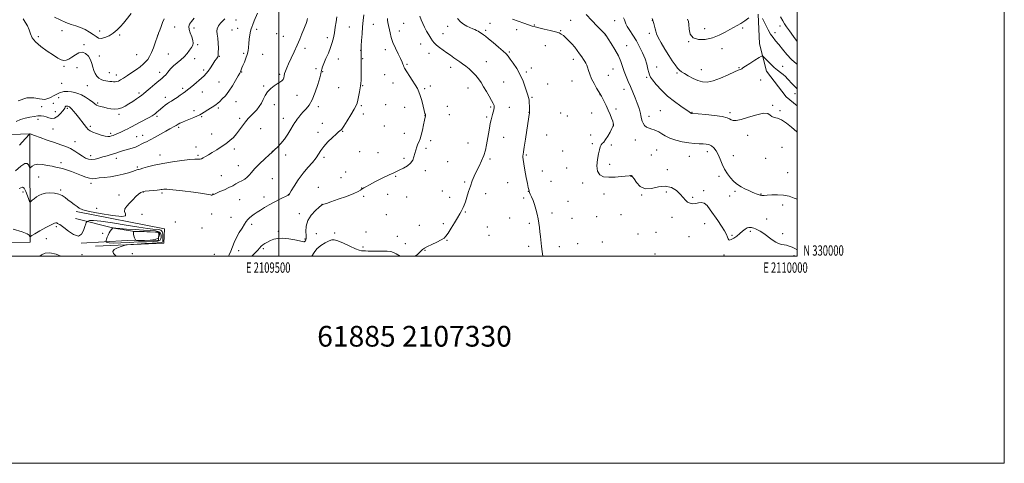
# Model space of a CAD drawing. Extents: x 2107300 to 2110200, y 329800 to 332700.
# Drawn here: x 2109250 to 2110200, y 329800 to 330228 of the extents above; entities that cross this region are included whole.
import ezdxf
from ezdxf.enums import TextEntityAlignment as Align

# ---------------------------------------------------------------- set-up
doc = ezdxf.new("R2010")
doc.units = 0
doc.header["$MEASUREMENT"] = 0
for name, color, linetype, lineweight in [('DTM HARD BREAKLINE', 7, 'Continuous', 0), ('DTM SPOT ELEVATION', 2, 'Continuous', 13), ('GRID LINE', 7, 'Continuous', 0), ('GRID TEXT', 7, 'Continuous', 0), ('INDEX CONTOUR', 41, 'Continuous', 13), ('INTERMEDIATE CONTOUR', 44, 'Continuous', 0), ('INTERMEDIATE CONTOUR DEPRESSION', 44, 'Continuous', 0), ('TEXT 20', 7, 'Continuous', 0)]:
    doc.layers.add(name, color=color, linetype=linetype, lineweight=lineweight)
doc.styles.add('Style-WORKING', font='WORKING.shx')

msp = doc.modelspace()

# ---------------------------------------------------------------- linework, layer by layer
at = {"layer": 'DTM HARD BREAKLINE'}
for points in [[(2110000, 330145.057, 1153.736), (2109989.58, 330153.8, 1153.86), (2109970.62, 330178.79, 1152.65), (2109963.76, 330204.93, 1151.52), (2109962.49, 330233.61, 1150.21)], [(2109090.01, 330106.09, 1166.54), (2109089.34, 330044.96, 1163.16), (2109120.05, 330037.22, 1163.59), (2109135.82, 330015.66, 1163.52), (2109196.11, 330013.02, 1165.06), (2109259.81, 330013.49, 1165.68), (2109259.55, 330118.04, 1171.99), (2109213.86, 330116.71, 1176.6), (2109183.58, 330117.91, 1176.69), (2109185.55, 330211.58, 1175.6), (2109163.91, 330209.86, 1170.72), (2109139.48, 330207.51, 1169.96), (2109132.55, 330193.56, 1169.53), (2109087.89, 330192.94, 1169.02), (2109087.35, 330124.02, 1167.67), (2109090.01, 330106.09, 1166.54)], [(2109322.97, 330009.58, 1165.23), (2109388.79, 330012.44, 1166.97), (2109389.46, 330026.45, 1167.24), (2109304.26, 330043.06, 1167.71)], [(2109303.69, 330036.32, 1166.89), (2109340.6, 330027.03, 1163.92), (2109360.5, 330023.83, 1161.93), (2109384.04, 330023.2, 1161.11), (2109383.66, 330015.45, 1161.11), (2109353.57, 330015.13, 1162.32), (2109309.32, 330012.49, 1165.95)]]:
    msp.add_polyline3d(points, dxfattribs=at)
at = {"layer": 'DTM SPOT ELEVATION'}
for p in [(2109458.5, 330228.06, 1173.22), (2109781.63, 330227.78, 1157.22), (2109824.15, 330227.44, 1154.72), (2109860.5, 330227.82, 1152.02), (2109290.78, 330217.7, 1179.22), (2109327.14, 330217.49, 1180.72), (2109399.47, 330221.29, 1177.02), (2109417.94, 330220.31, 1175.52), (2109454.65, 330218.48, 1172.82), (2109460.34, 330220.03, 1172.82), (2109478.64, 330219.12, 1171.62), (2109567.93, 330221.46, 1166.92), (2109591.14, 330223.74, 1165.22), (2109616.25, 330217.49, 1163.22), (2109620.48, 330224.91, 1163.22), (2109662.76, 330222.12, 1160.62), (2109699.42, 330218, 1159.72), (2109703.85, 330225.02, 1158.92), (2109729.39, 330218.66, 1158.42), (2109746.47, 330223.28, 1157.92), (2109771.79, 330217.86, 1157.92), (2109910.91, 330219.58, 1149.22), (2109947.43, 330220.36, 1150.32), (2109983.44, 330222.28, 1148.52), (2109267.69, 330212.08, 1178.42), (2109346.25, 330213.5, 1179.72), (2109382.86, 330213.36, 1178.02), (2109497.7, 330214.91, 1170.62), (2109504.33, 330212.19, 1170.92), (2109546.65, 330211.07, 1168.52), (2109658.4, 330214.82, 1161.32), (2109815.12, 330213.59, 1156.02), (2109857.35, 330215.28, 1152.42), (2109978.86, 330215.98, 1149.42), (2109312.06, 330204.31, 1178.32), (2109421.65, 330204.16, 1175.82), (2109525.12, 330200.77, 1169.52), (2109579.02, 330198.72, 1166.02), (2109602.58, 330199.57, 1164.62), (2109636.91, 330204.89, 1162.62), (2109756.99, 330203.39, 1158.62), (2109835.72, 330203.29, 1155.22), (2109895.44, 330207.06, 1150.02), (2109927.53, 330200.43, 1150.72), (2109326.63, 330193.46, 1178.82), (2109362.77, 330194.52, 1179.02), (2109393.22, 330195.15, 1176.82), (2109418.59, 330190.62, 1175.52), (2109442.4, 330192.93, 1173.92), (2109465.9, 330195.75, 1172.22), (2109484.23, 330194.81, 1171.32), (2109557.4, 330190.33, 1167.22), (2109580.88, 330190.62, 1165.92), (2109644.87, 330195.92, 1162.52), (2109722.28, 330197.06, 1159.82), (2109784.1, 330190.1, 1158.52), (2109292.63, 330183.5, 1177.82), (2109305.06, 330181.96, 1176.42), (2109427.26, 330179.82, 1174.32), (2109535.67, 330181.13, 1168.32), (2109623.61, 330185.12, 1163.82), (2109665.79, 330182.37, 1162.52), (2109700.26, 330187.82, 1161.22), (2109743.73, 330181.79, 1159.42), (2109822.51, 330180.91, 1156.82), (2109864.68, 330182.64, 1153.32), (2109907.59, 330179.99, 1151.22), (2109944.01, 330181.98, 1151.92), (2109986.15, 330183.46, 1151.32), (2109336.36, 330177.23, 1178.72), (2109342.96, 330175, 1178.52), (2109384.87, 330177.63, 1176.52), (2109463.99, 330177.94, 1171.92), (2109500.71, 330175.62, 1170.22), (2109542.22, 330178.21, 1167.92), (2109602.2, 330175.23, 1164.92), (2109738.65, 330177.87, 1159.72), (2109817.89, 330174.5, 1157.22), (2109854.83, 330172.68, 1154.22), (2109884.12, 330176.94, 1152.22), (2109964.79, 330170.28, 1152.62), (2109290.3, 330166.87, 1177.02), (2109315.01, 330164.64, 1177.22), (2109407.02, 330162.09, 1174.32), (2109442.08, 330168.21, 1173.02), (2109485.16, 330164.27, 1170.22), (2109557.74, 330162.59, 1166.82), (2109580.86, 330164.82, 1165.92), (2109610.02, 330167.12, 1164.82), (2109640.78, 330161.88, 1163.72), (2109646.17, 330164.31, 1163.42), (2109682.37, 330162.29, 1162.72), (2109716.79, 330168.06, 1161.02), (2109759.3, 330166.4, 1159.02), (2109782.76, 330169.18, 1158.82), (2109833, 330161.01, 1156.72), (2109287.45, 330153.17, 1174.92), (2109365.12, 330157.73, 1176.32), (2109390.41, 330153.5, 1174.52), (2109425.99, 330158.4, 1173.22), (2109517.39, 330155.46, 1169.42), (2109744.18, 330153.52, 1159.82), (2109809.93, 330156.01, 1158.02), (2109998.15, 330157, 1152.62), (2109270.91, 330144.25, 1175.82), (2109282.44, 330147.59, 1175.62), (2109295.84, 330142.81, 1173.72), (2109325.06, 330147.81, 1176.22), (2109441.69, 330143.05, 1171.72), (2109458.53, 330149.17, 1171.22), (2109495.44, 330146.18, 1169.42), (2109538.05, 330144.31, 1167.42), (2109579.5, 330145.33, 1165.82), (2109602.94, 330146.25, 1165.22), (2109621.2, 330143.64, 1164.92), (2109662.49, 330144.72, 1163.42), (2109704.24, 330144.02, 1162.22), (2109722.33, 330143.7, 1161.32), (2109825.17, 330142.13, 1157.82), (2109976.37, 330145.83, 1153.92), (2109267.61, 330132.08, 1173.22), (2109284.3, 330139.52, 1174.92), (2109345.58, 330137.06, 1175.72), (2109382.45, 330135.06, 1173.72), (2109417.95, 330140.68, 1172.52), (2109425.54, 330134.6, 1171.82), (2109462.26, 330132.99, 1170.42), (2109504.35, 330133.22, 1168.72), (2109581.38, 330137.17, 1165.72), (2109640.88, 330135.72, 1164.02), (2109664.34, 330136.63, 1163.42), (2109700.58, 330134.31, 1162.22), (2109741.46, 330138.86, 1160.02), (2109771.74, 330138.39, 1158.92), (2109778.41, 330135.36, 1158.52), (2109801.77, 330138.35, 1158.42), (2109857.28, 330134.97, 1155.42), (2109868.12, 330140.64, 1155.02), (2109898.64, 330139.08, 1153.92), (2109935.25, 330138.58, 1153.72), (2109983.61, 330140.42, 1153.82), (2109282.1, 330122.82, 1173.22), (2109318.07, 330125.43, 1174.32), (2109403.38, 330124.41, 1171.72), (2109482.53, 330123.24, 1168.82), (2109541.75, 330128.2, 1166.62), (2109601.59, 330125.71, 1165.22), (2109822.66, 330126.91, 1158.02), (2109337.68, 330118.63, 1174.32), (2109362.68, 330115.27, 1172.92), (2109368.62, 330116.56, 1172.62), (2109435.22, 330118.15, 1170.72), (2109537.77, 330119.63, 1166.42), (2109561.55, 330120.5, 1165.92), (2109621.15, 330118.54, 1164.82), (2109716.91, 330114.73, 1161.22), (2109758.36, 330117.06, 1158.92), (2109800.7, 330116.89, 1158.62), (2109952.46, 330116.85, 1154.42), (2109303.23, 330110.52, 1172.62), (2109420.07, 330105.5, 1170.42), (2109457, 330103.55, 1169.62), (2109642.04, 330104.17, 1163.52), (2109646.44, 330111.42, 1163.52), (2109682.49, 330109.25, 1162.92), (2109802.56, 330108.75, 1158.22), (2109820.88, 330107.44, 1157.72), (2109843.97, 330112.29, 1156.82), (2109985.55, 330105.25, 1154.82), (2109318.41, 330097.08, 1172.52), (2109343.22, 330094.53, 1171.42), (2109385.14, 330097.66, 1170.62), (2109421.95, 330097.36, 1170.22), (2109493.72, 330101.39, 1168.02), (2109506.61, 330097.73, 1167.52), (2109543.38, 330095.31, 1165.72), (2109577.94, 330101.04, 1165.22), (2109595.64, 330100.13, 1165.02), (2109620.63, 330094.41, 1164.42), (2109738.73, 330097.74, 1159.82), (2109773.95, 330101.55, 1158.42), (2109859.43, 330097.84, 1156.92), (2109864.62, 330102.45, 1156.92), (2109896.12, 330096.47, 1156.82), (2109913.29, 330100.98, 1156.52), (2109938.51, 330097.22, 1155.32), (2109969.71, 330094.56, 1154.82), (2109289.57, 330090.44, 1170.42), (2109363.48, 330086.16, 1170.22), (2109460.73, 330087.39, 1168.92), (2109662.88, 330091.29, 1162.92), (2109703.85, 330093.75, 1161.72), (2109777.62, 330085.28, 1158.52), (2109819.17, 330088.7, 1157.62), (2109268.16, 330076.62, 1169.02), (2109444.46, 330077.82, 1168.92), (2109559.94, 330075.75, 1164.62), (2109564.4, 330081.33, 1164.72), (2109612.68, 330077.2, 1163.82), (2109641.2, 330082.58, 1163.42), (2109754.25, 330082.3, 1159.52), (2109839.78, 330077.28, 1158.02), (2109874.85, 330083.51, 1157.52), (2109924.61, 330077.03, 1156.32), (2109991.08, 330080.78, 1155.22), (2109318.7, 330070.44, 1169.62), (2109493.63, 330074.82, 1166.62), (2109537.95, 330066.36, 1164.62), (2109579.91, 330065.73, 1164.02), (2109679.17, 330071.8, 1162.22), (2109720.78, 330071.12, 1160.82), (2109762.67, 330072.24, 1159.32), (2109793.02, 330070.63, 1158.32), (2109253.05, 330061.92, 1167.42), (2109289.38, 330063.78, 1168.22), (2109345.56, 330059.01, 1168.52), (2109369.09, 330061.85, 1167.92), (2109387.32, 330061.04, 1167.72), (2109436.46, 330059.92, 1168.02), (2109485.55, 330057.27, 1166.52), (2109509.22, 330059.3, 1166.02), (2109581.75, 330057.68, 1163.82), (2109604.89, 330059.7, 1163.62), (2109623.38, 330057.19, 1163.72), (2109657.59, 330062.8, 1162.62), (2109664.7, 330056.81, 1162.32), (2109699.45, 330060.4, 1161.42), (2109736.08, 330056.07, 1160.32), (2109740.82, 330062.53, 1160.02), (2109813.61, 330059.99, 1158.42), (2109850.1, 330059.02, 1158.02), (2109873.78, 330061.88, 1158.42), (2109899.13, 330056.74, 1157.72), (2109909.79, 330063.13, 1157.72), (2109935.08, 330058.15, 1156.62), (2109940.11, 330062.51, 1156.22), (2109965.21, 330060.1, 1155.92), (2109462.01, 330054.46, 1167.02), (2109541.7, 330050.09, 1164.02), (2109779.05, 330052.94, 1158.92), (2109986.07, 330049.33, 1156.42), (2109324.26, 330046.29, 1168.82), (2109367.78, 330040.29, 1167.32), (2109435, 330040.72, 1166.72), (2109453.7, 330037.51, 1166.92), (2109519.68, 330041.04, 1164.62), (2109603.72, 330040.03, 1163.22), (2109679.73, 330042.53, 1161.92), (2109722.79, 330036.95, 1160.92), (2109763.43, 330041.72, 1159.52), (2109806.56, 330038.09, 1159.02), (2109830.19, 330040.03, 1158.82), (2109879.3, 330037.49, 1158.72), (2109285.16, 330028.49, 1165.72), (2109400.02, 330033.04, 1167.62), (2109473.81, 330030.68, 1165.62), (2109635.37, 330029.83, 1162.72), (2109658.63, 330031.39, 1162.22), (2109701.01, 330028.21, 1161.42), (2109741.58, 330031.77, 1160.32), (2109782.76, 330036.56, 1159.32), (2109910.7, 330031.56, 1158.72), (2109970.66, 330035.79, 1157.42), (2109329.89, 330022.01, 1164.42), (2109425.73, 330027.33, 1167.92), (2109499.5, 330023.99, 1164.32), (2109536.19, 330021.77, 1162.62), (2109553.94, 330022.37, 1162.22), (2109583.93, 330023.29, 1162.52), (2109614.12, 330019.29, 1162.72), (2109702.86, 330020.12, 1161.42), (2109846.57, 330021.35, 1159.02), (2109864.01, 330023.18, 1158.92), (2109895.64, 330018.77, 1158.62), (2109937.37, 330020.19, 1157.82), (2109955.05, 330023.95, 1158.22), (2109986.09, 330021.62, 1157.62), (2109275.57, 330016.86, 1164.82), (2109525.3, 330016.66, 1164.22), (2109581.02, 330008.74, 1162.22), (2109621.85, 330012.26, 1162.52), (2109662.32, 330015.19, 1161.92), (2109740.92, 330009.37, 1160.42), (2109770.75, 330009.36, 1159.42), (2109788.29, 330012.23, 1159.22), (2109812.09, 330013.72, 1158.92), (2109310.09, 330001.38, 1164.92), (2109358.55, 330002.49, 1167.02), (2109437.52, 330001.78, 1167.22), (2109461.08, 330005.29, 1165.42), (2109484.95, 330007.39, 1163.72), (2109640.9, 330005.64, 1161.92), (2109862.96, 330002.16, 1159.22), (2109929.6, 330001.18, 1158.42), (2109997.07, 330000.58, 1158.32)]:
    msp.add_point(p, dxfattribs=at)
at = {"layer": 'GRID LINE', "flags": 128}
for points in [[(2107300, 329800), (2110200, 329800), (2110200, 332700), (2107300, 332700), (2107300, 329800)], [(2107500, 330000), (2110000, 330000), (2110000, 332500), (2107500, 332500), (2107500, 330000)], [(2109500, 332500), (2109500, 330000)]]:
    msp.add_lwpolyline(points, dxfattribs=at)
at = {"layer": 'INDEX CONTOUR', "flags": 128}
for points, elevation in [([(2109245.69, 330082.414), (2109251.097, 330086.927), (2109254.758, 330089.466), (2109257.091, 330089.585), (2109258.445, 330088.181), (2109259.147, 330086.49), (2109259.523, 330085.522), (2109259.895, 330085.379), (2109261.883, 330087.008), (2109264.058, 330088.125), (2109267.342, 330088.752), (2109271.791, 330088.52), (2109276.714, 330087.719), (2109281.24, 330086.802), (2109284.766, 330086.102), (2109287.776, 330085.463), (2109291.023, 330084.606), (2109295.076, 330083.323), (2109299.733, 330081.686), (2109304.608, 330079.84), (2109309.334, 330077.954), (2109313.629, 330076.306), (2109317.231, 330075.198), (2109320.071, 330074.838), (2109322.84, 330075.042), (2109326.422, 330075.528), (2109331.438, 330076.088), (2109337.448, 330076.793), (2109343.75, 330077.787), (2109349.696, 330079.14), (2109354.851, 330080.621), (2109358.838, 330081.926), (2109361.416, 330082.823), (2109362.915, 330083.359), (2109363.801, 330083.656), (2109364.587, 330083.856), (2109365.961, 330084.189), (2109368.656, 330084.911), (2109373.248, 330086.185), (2109379.7, 330087.83), (2109387.817, 330089.573), (2109397.182, 330091.169), (2109406.464, 330092.469), (2109414.103, 330093.35), (2109418.967, 330093.746), (2109421.618, 330093.817), (2109423.044, 330093.781), (2109424.123, 330093.842), (2109425.29, 330094.167), (2109426.873, 330094.91), (2109429.138, 330096.187), (2109432.107, 330097.97), (2109435.74, 330100.194), (2109439.943, 330102.785), (2109444.39, 330105.625), (2109448.701, 330108.59), (2109452.575, 330111.597), (2109456.033, 330114.749), (2109459.175, 330118.193), (2109462.1, 330121.998), (2109464.901, 330125.919), (2109467.67, 330129.631), (2109470.472, 330132.897), (2109473.265, 330135.826), (2109475.985, 330138.616), (2109478.566, 330141.448), (2109480.945, 330144.45), (2109483.062, 330147.733), (2109484.925, 330151.345), (2109486.826, 330155.073), (2109489.126, 330158.641), (2109492.051, 330161.809), (2109495.286, 330164.477), (2109498.388, 330166.578), (2109500.974, 330168.117), (2109502.928, 330169.37), (2109504.201, 330170.681), (2109504.818, 330172.323), (2109505.103, 330174.273), (2109505.452, 330176.439), (2109506.208, 330178.819), (2109507.495, 330181.795), (2109509.379, 330185.84), (2109511.863, 330191.232), (2109514.681, 330197.46), (2109517.504, 330203.817), (2109520.05, 330209.685), (2109522.23, 330214.825), (2109524.005, 330219.086), (2109525.352, 330222.379), (2109526.315, 330224.859), (2109526.962, 330226.742), (2109527.372, 330228.252), (2109527.688, 330229.653)], 1170), ([(2109283.531, 330230.946), (2109288.994, 330228.142), (2109294.519, 330225.661), (2109299.465, 330223.86), (2109303.978, 330222.418), (2109308.398, 330220.841), (2109312.935, 330218.774), (2109317.259, 330216.403), (2109320.906, 330214.053), (2109323.612, 330212.042), (2109325.915, 330210.683), (2109328.55, 330210.282), (2109332.045, 330211.052), (2109336.083, 330212.839), (2109340.14, 330215.389), (2109343.793, 330218.454), (2109347.016, 330221.78), (2109349.89, 330225.11), (2109352.501, 330228.256), (2109357.477, 330234.333)], 1180), ([(2109754.828, 330000), (2109754.028, 330004.574), (2109753.464, 330009.379), (2109752.444, 330018.868), (2109751.929, 330023.387), (2109751.391, 330027.678), (2109750.781, 330031.881), (2109750.042, 330036.189), (2109749.125, 330040.721), (2109748.011, 330045.328), (2109746.687, 330049.795), (2109745.187, 330053.897), (2109743.725, 330057.382), (2109742.56, 330059.988), (2109741.88, 330061.556), (2109741.578, 330062.345), (2109741.476, 330062.708), (2109741.355, 330063.255), (2109741.049, 330064.49), (2109740.64, 330066.348), (2109739.883, 330070.079), (2109738.723, 330076.071), (2109737.425, 330083.021), (2109736.339, 330089.201), (2109735.727, 330093.298), (2109735.509, 330095.661), (2109735.521, 330097.053), (2109735.65, 330098.324), (2109735.997, 330100.652), (2109736.718, 330105.301), (2109737.885, 330112.933), (2109741.147, 330134.43), (2109741.528, 330136.869), (2109741.711, 330137.909), (2109741.902, 330138.755), (2109741.924, 330139.033), (2109741.826, 330140.362), (2109741.749, 330142.083), (2109741.671, 330144.798), (2109741.552, 330147.974), (2109741.339, 330150.899), (2109740.969, 330153.137), (2109740.33, 330155.352), (2109739.298, 330158.484), (2109737.76, 330163.191), (2109735.642, 330169.022), (2109732.882, 330175.24), (2109729.531, 330181.17), (2109726.096, 330186.359), (2109723.203, 330190.412), (2109721.195, 330193.165), (2109719.302, 330195.391), (2109716.471, 330198.093), (2109712.044, 330201.939), (2109706.898, 330206.238), (2109702.302, 330209.962), (2109699.209, 330212.35), (2109697.317, 330213.704), (2109696.008, 330214.593), (2109693.491, 330216.389), (2109692.173, 330217.249), (2109690.775, 330218.011), (2109689.123, 330218.763), (2109687.008, 330219.625), (2109684.308, 330220.71), (2109681.249, 330222.113), (2109678.143, 330223.924), (2109675.218, 330226.283), (2109672.368, 330229.535)], 1160), ([(2109953.559, 330230.282), (2109949.627, 330227.416), (2109945.723, 330224.754), (2109942.307, 330222.718), (2109935.243, 330218.948), (2109930.552, 330216.329), (2109924.926, 330213.49), (2109918.474, 330210.999), (2109911.471, 330209.41), (2109904.869, 330209.208), (2109899.787, 330210.865), (2109896.999, 330214.553), (2109895.898, 330219.256), (2109895.528, 330223.664), (2109895.086, 330226.787), (2109894.372, 330228.933)], 1150), ([(2110000, 330185.469), (2109999.488, 330185.868), (2109994.783, 330190.038), (2109990.185, 330194.875), (2109985.941, 330199.855), (2109982.268, 330204.333), (2109979.295, 330207.891), (2109976.794, 330211.023), (2109974.447, 330214.448), (2109972.039, 330218.632), (2109969.75, 330223.02), (2109966.564, 330229.383)], 1150)]:
    msp.add_lwpolyline(points, dxfattribs=dict(at, elevation=elevation))
at = {"layer": 'INTERMEDIATE CONTOUR', "flags": 128}
for points, elevation in [([(2109246.602, 330129.954), (2109250.67, 330131.876), (2109255.152, 330133.32), (2109259.621, 330134.344), (2109263.81, 330135.014), (2109267.483, 330135.394), (2109270.499, 330135.523), (2109273.062, 330135.325), (2109275.463, 330134.698), (2109277.953, 330133.69), (2109280.611, 330132.942), (2109283.475, 330133.244), (2109286.506, 330135.092), (2109289.355, 330137.793), (2109291.594, 330140.361), (2109292.922, 330142.036), (2109293.534, 330142.973), (2109293.748, 330143.555), (2109293.858, 330144.083), (2109294.044, 330144.54), (2109294.461, 330144.831), (2109295.207, 330144.883), (2109296.145, 330144.74), (2109297.082, 330144.47), (2109297.9, 330144.089), (2109298.787, 330143.393), (2109300.006, 330142.123), (2109301.757, 330140.089), (2109303.977, 330137.376), (2109306.541, 330134.132), (2109311.961, 330127.114), (2109314.242, 330124.264), (2109316.003, 330122.344), (2109317.796, 330121.029), (2109320.342, 330119.83), (2109324.086, 330118.403), (2109328.365, 330116.976), (2109332.24, 330115.926), (2109335.01, 330115.528), (2109336.924, 330115.657), (2109338.469, 330116.091), (2109340.092, 330116.661), (2109342.075, 330117.43), (2109344.659, 330118.516), (2109347.935, 330119.97), (2109351.387, 330121.574), (2109354.348, 330123.041), (2109356.433, 330124.205), (2109358.361, 330125.369), (2109361.138, 330126.96), (2109365.397, 330129.235), (2109374.683, 330134.091), (2109377.623, 330135.702), (2109379.456, 330136.826), (2109380.81, 330137.81), (2109382.22, 330138.946), (2109383.838, 330140.315), (2109387.891, 330143.808), (2109390.169, 330145.696), (2109392.347, 330147.345), (2109394.303, 330148.601), (2109396.297, 330149.748), (2109398.677, 330151.175), (2109401.648, 330153.138), (2109404.82, 330155.35), (2109407.66, 330157.386), (2109409.835, 330158.99), (2109411.831, 330160.558), (2109414.335, 330162.656), (2109417.791, 330165.636), (2109425.168, 330172.056), (2109427.747, 330174.321), (2109429.725, 330176.273), (2109431.649, 330178.624), (2109433.908, 330181.836), (2109436.251, 330185.386), (2109438.268, 330188.501), (2109439.648, 330190.596), (2109440.956, 330192.495), (2109441.239, 330193.032), (2109441.403, 330194.126), (2109441.497, 330196.546), (2109441.546, 330200.735), (2109441.463, 330205.841), (2109441.135, 330210.679), (2109440.558, 330214.364), (2109440.147, 330217.176), (2109440.427, 330219.687), (2109441.742, 330222.328), (2109443.727, 330224.964), (2109445.832, 330227.318), (2109447.655, 330229.207)], 1174), ([(2109248.357, 330150.143), (2109256.699, 330152.798), (2109263.49, 330152.942), (2109269.019, 330151.846), (2109273.967, 330151.373), (2109278.872, 330152.851), (2109283.71, 330155.459), (2109288.312, 330157.844), (2109292.54, 330158.96), (2109296.369, 330159.028), (2109299.801, 330158.578), (2109302.9, 330158.004), (2109305.968, 330157.138), (2109309.365, 330155.675), (2109313.279, 330153.455), (2109317.195, 330150.911), (2109320.421, 330148.622), (2109322.514, 330147.024), (2109323.986, 330145.983), (2109325.597, 330145.221), (2109327.937, 330144.506), (2109330.928, 330143.789), (2109334.321, 330143.065), (2109337.889, 330142.385), (2109341.491, 330141.994), (2109345.01, 330142.2), (2109348.373, 330143.218), (2109351.717, 330144.923), (2109355.228, 330147.103), (2109358.977, 330149.53), (2109362.584, 330151.904), (2109365.554, 330153.907), (2109367.626, 330155.389), (2109369.473, 330156.87), (2109372.005, 330159.035), (2109375.809, 330162.307), (2109380.197, 330166.058), (2109384.161, 330169.393), (2109386.962, 330171.689), (2109388.951, 330173.4), (2109390.746, 330175.247), (2109392.866, 330177.775), (2109395.413, 330180.788), (2109398.386, 330183.911), (2109401.735, 330186.866), (2109405.215, 330189.727), (2109408.528, 330192.669), (2109411.419, 330195.782), (2109413.798, 330198.838), (2109415.613, 330201.529), (2109416.807, 330203.696), (2109417.293, 330205.774), (2109416.976, 330208.347), (2109415.877, 330211.78), (2109414.483, 330215.582), (2109413.398, 330219.033), (2109413.134, 330221.658), (2109413.837, 330223.924), (2109415.563, 330226.532), (2109418.245, 330229.983)], 1176), ([(2109249.387, 330065.373), (2109252.613, 330066.659), (2109254.298, 330065.58), (2109255.911, 330062.418), (2109257.495, 330058.351), (2109258.741, 330054.782), (2109259.462, 330052.808), (2109259.97, 330052.303), (2109260.697, 330052.832), (2109261.983, 330053.995), (2109263.775, 330055.521), (2109265.928, 330057.173), (2109268.354, 330058.725), (2109271.209, 330059.998), (2109274.713, 330060.832), (2109278.943, 330061.088), (2109283.424, 330060.762), (2109287.541, 330059.881), (2109290.861, 330058.484), (2109293.672, 330056.668), (2109296.443, 330054.543), (2109299.494, 330052.239), (2109302.549, 330049.961), (2109305.182, 330047.936), (2109307.368, 330046.298), (2109310.678, 330044.808), (2109317.082, 330043.137), (2109327.578, 330041.132), (2109339.279, 330039.339), (2109348.32, 330038.481), (2109351.958, 330039.076), (2109351.886, 330040.806), (2109350.915, 330043.155), (2109351.301, 330045.699), (2109353.095, 330048.407), (2109355.793, 330051.346), (2109358.907, 330054.497), (2109362.001, 330057.502), (2109364.649, 330059.913), (2109366.626, 330061.417), (2109368.499, 330062.226), (2109371.03, 330062.685), (2109374.697, 330063.076), (2109378.821, 330063.446), (2109382.434, 330063.781), (2109384.823, 330064.072), (2109386.288, 330064.323), (2109387.381, 330064.544), (2109388.787, 330064.709), (2109391.717, 330064.651), (2109397.515, 330064.167), (2109406.815, 330063.147), (2109417.421, 330061.847), (2109426.429, 330060.61), (2109431.669, 330059.719), (2109433.92, 330059.194), (2109434.696, 330058.987), (2109435.246, 330059.04), (2109435.768, 330059.233), (2109436.194, 330059.432), (2109436.476, 330059.532), (2109436.75, 330059.581), (2109436.93, 330059.672), (2109437.684, 330060.03), (2109439.603, 330060.877), (2109443.033, 330062.349), (2109447.351, 330064.229), (2109451.692, 330066.215), (2109455.383, 330068.064), (2109458.53, 330069.762), (2109461.434, 330071.355), (2109464.307, 330072.898), (2109467.023, 330074.479), (2109469.37, 330076.197), (2109471.3, 330078.196), (2109473.441, 330080.801), (2109476.586, 330084.384), (2109481.18, 330089.064), (2109486.256, 330093.96), (2109490.5, 330097.941), (2109493.005, 330100.243), (2109496.061, 330102.985), (2109498.585, 330105.36), (2109501.833, 330108.744), (2109505.312, 330112.985), (2109508.583, 330117.83), (2109511.429, 330122.609), (2109513.687, 330126.548), (2109515.287, 330129.127), (2109516.516, 330130.828), (2109517.753, 330132.387), (2109519.312, 330134.385), (2109521.247, 330136.79), (2109523.548, 330139.415), (2109526.186, 330142.236), (2109529.053, 330145.869), (2109532.024, 330151.089), (2109534.94, 330158.24), (2109537.513, 330165.945), (2109539.425, 330172.387), (2109540.471, 330176.25), (2109540.903, 330178.183), (2109541.088, 330179.33), (2109541.372, 330180.71), (2109542.027, 330182.845), (2109543.304, 330186.132), (2109545.327, 330190.773), (2109547.699, 330196.177), (2109549.893, 330201.558), (2109551.509, 330206.349), (2109552.654, 330210.87), (2109553.562, 330215.658), (2109554.418, 330221.03), (2109555.204, 330226.407), (2109555.855, 330230.986)], 1168), ([(2109253.169, 330229.35), (2109255.27, 330226.112), (2109257.278, 330222.343), (2109258.935, 330218.444), (2109260.199, 330214.699), (2109261.888, 330210.933), (2109265.032, 330206.857), (2109270.253, 330202.334), (2109276.517, 330197.837), (2109282.381, 330193.992), (2109286.742, 330191.295), (2109289.874, 330189.72), (2109292.39, 330189.109), (2109294.827, 330189.329), (2109297.413, 330190.324), (2109300.295, 330192.068), (2109303.558, 330194.368), (2109307.012, 330196.385), (2109310.402, 330197.119), (2109313.489, 330195.859), (2109316.105, 330193.084), (2109318.099, 330189.56), (2109319.413, 330185.946), (2109320.359, 330182.469), (2109321.345, 330179.246), (2109322.695, 330176.385), (2109324.401, 330173.959), (2109326.371, 330172.032), (2109328.513, 330170.643), (2109330.725, 330169.723), (2109332.908, 330169.178), (2109334.975, 330168.907), (2109336.907, 330168.787), (2109338.701, 330168.687), (2109340.363, 330168.528), (2109341.938, 330168.438), (2109343.483, 330168.598), (2109345.107, 330169.174), (2109347.144, 330170.287), (2109349.983, 330172.041), (2109353.835, 330174.469), (2109358.209, 330177.295), (2109362.436, 330180.172), (2109365.987, 330182.825), (2109368.882, 330185.285), (2109371.282, 330187.658), (2109373.344, 330190.099), (2109375.22, 330192.965), (2109377.062, 330196.656), (2109378.951, 330201.33), (2109380.695, 330206.165), (2109382.817, 330212.408), (2109383.319, 330213.848), (2109383.925, 330215.525), (2109384.93, 330218.26), (2109386.264, 330221.783), (2109387.772, 330225.536), (2109389.31, 330229.085)], 1178), ([(2109361.641, 330105.444), (2109364.024, 330106.489), (2109367.644, 330108.48), (2109369.622, 330109.361), (2109372.216, 330110.486), (2109375.804, 330112.246), (2109380.56, 330114.869), (2109390.742, 330120.746), (2109394.615, 330122.901), (2109399.408, 330125.482), (2109400.715, 330126.258), (2109401.735, 330126.898), (2109402.877, 330127.546), (2109404.504, 330128.335), (2109406.807, 330129.346), (2109409.932, 330130.65), (2109417.959, 330133.938), (2109421.405, 330135.403), (2109423.68, 330136.479), (2109425.398, 330137.467), (2109433.94, 330142.924), (2109437.068, 330144.965), (2109439.304, 330146.525), (2109441.033, 330147.899), (2109442.876, 330149.535), (2109445.318, 330151.836), (2109448.301, 330155.013), (2109451.629, 330159.23), (2109455.071, 330164.447), (2109458.233, 330169.782), (2109460.687, 330174.148), (2109462.137, 330176.772), (2109462.852, 330178.13), (2109463.234, 330179.013), (2109463.644, 330180.117), (2109464.269, 330181.752), (2109465.251, 330184.136), (2109466.647, 330187.37), (2109468.167, 330191.098), (2109469.432, 330194.848), (2109470.176, 330198.293), (2109470.576, 330201.672), (2109470.918, 330205.367), (2109471.424, 330209.578), (2109472.038, 330213.763), (2109472.635, 330217.199), (2109473.153, 330219.452), (2109473.778, 330221.242), (2109474.755, 330223.581), (2109476.22, 330227.13), (2109479.29, 330234.611)], 1172), ([(2109451.256, 330000), (2109451.944, 330001.3), (2109453.524, 330004.902), (2109455.109, 330008.917), (2109456.894, 330013.312), (2109459.054, 330017.972), (2109461.663, 330022.726), (2109464.38, 330027.192), (2109466.76, 330030.931), (2109468.51, 330033.647), (2109469.943, 330035.599), (2109471.521, 330037.187), (2109473.61, 330038.758), (2109476.176, 330040.453), (2109479.087, 330042.361), (2109482.285, 330044.553), (2109486.002, 330047.02), (2109490.544, 330049.733), (2109495.979, 330052.604), (2109501.427, 330055.276), (2109508.206, 330058.477), (2109509.158, 330058.94), (2109509.369, 330059.074), (2109509.537, 330059.303), (2109510.194, 330060.345), (2109511.821, 330062.988), (2109514.756, 330067.713), (2109518.709, 330073.755), (2109523.239, 330080.04), (2109527.902, 330085.686), (2109532.243, 330090.592), (2109535.802, 330094.845), (2109538.349, 330098.591), (2109540.557, 330102.185), (2109543.325, 330106.033), (2109547.228, 330110.352), (2109551.545, 330114.584), (2109555.234, 330117.977), (2109557.512, 330119.989), (2109558.654, 330120.922), (2109559.198, 330121.275), (2109559.681, 330121.621), (2109560.625, 330122.775), (2109562.552, 330125.612), (2109565.726, 330130.599), (2109569.392, 330136.544), (2109572.538, 330141.846), (2109574.42, 330145.37), (2109575.372, 330147.878), (2109575.996, 330150.597), (2109577.617, 330158.595), (2109578.876, 330164.638), (2109579.167, 330166.82), (2109579.318, 330170.131), (2109579.393, 330175.46), (2109579.425, 330187.65), (2109579.353, 330199.027), (2109579.394, 330200.257), (2109579.523, 330203.135), (2109579.78, 330208.208), (2109580.172, 330214.711), (2109580.705, 330221.544), (2109581.356, 330227.755), (2109582.008, 330232.962)], 1166), ([(2109473.85, 330000), (2109474.032, 330000.211), (2109479.565, 330005.934), (2109482.795, 330009.548), (2109484.332, 330010.912), (2109486.431, 330012.284), (2109489.039, 330013.678), (2109491.983, 330015.055), (2109495.183, 330016.333), (2109498.942, 330017.246), (2109503.656, 330017.482), (2109509.45, 330016.869), (2109515.351, 330015.784), (2109522.838, 330014.137), (2109524.005, 330013.931), (2109524.445, 330013.965), (2109524.837, 330014.115), (2109525.277, 330014.4), (2109525.714, 330014.874), (2109526.087, 330015.66), (2109526.313, 330017.159), (2109526.298, 330019.838), (2109526.099, 330023.978), (2109526.376, 330029.104), (2109527.935, 330034.552), (2109531.233, 330039.697), (2109535.31, 330044.076), (2109538.853, 330047.265), (2109540.895, 330049.005), (2109541.842, 330049.708), (2109542.446, 330049.944), (2109543.474, 330050.246), (2109545.784, 330050.985), (2109550.251, 330052.487), (2109557.259, 330054.919), (2109565.255, 330057.793), (2109572.195, 330060.46), (2109576.536, 330062.408), (2109578.73, 330063.685), (2109580.348, 330064.967), (2109580.838, 330065.291), (2109582.037, 330066.034), (2109583.747, 330067.008), (2109587.339, 330068.929), (2109593.26, 330071.998), (2109600.213, 330075.533), (2109606.458, 330078.633), (2109610.742, 330080.653), (2109616.609, 330083.255), (2109620.178, 330085.002), (2109623.956, 330087.236), (2109627.127, 330089.848), (2109629.1, 330092.743), (2109630.208, 330095.854), (2109631.014, 330099.129), (2109631.967, 330102.481), (2109633.06, 330105.685), (2109634.172, 330108.487), (2109635.214, 330110.807), (2109636.231, 330113.284), (2109637.306, 330116.737), (2109638.475, 330121.623), (2109639.607, 330126.975), (2109640.529, 330131.465), (2109641.115, 330134.105), (2109641.424, 330135.258), (2109641.558, 330135.627), (2109641.607, 330135.811), (2109641.584, 330135.984), (2109641.301, 330136.675), (2109640.917, 330137.913), (2109640.218, 330140.583), (2109639.134, 330145.018), (2109637.81, 330150.3), (2109636.445, 330155.196), (2109635.141, 330158.848), (2109633.626, 330161.906), (2109631.528, 330165.393), (2109628.667, 330169.976), (2109621.34, 330181.599), (2109620.517, 330183.016), (2109620.078, 330184.042), (2109619.633, 330185.373), (2109618.841, 330187.473), (2109617.376, 330190.749), (2109615.068, 330195.413), (2109612.391, 330200.884), (2109609.978, 330206.387), (2109608.307, 330211.296), (2109607.234, 330215.594), (2109605.177, 330225.765), (2109604.821, 330227.996), (2109604.754, 330229.471)], 1164), ([(2109631.413, 330000), (2109633.768, 330001.787), (2109636.655, 330004.622), (2109638.624, 330006.515), (2109640.475, 330007.825), (2109643.229, 330009.235), (2109647.518, 330011.237), (2109652.437, 330013.549), (2109656.697, 330015.698), (2109659.396, 330017.429), (2109661.203, 330019.372), (2109663.179, 330022.376), (2109666.075, 330026.954), (2109669.415, 330032.28), (2109672.412, 330037.189), (2109674.477, 330040.794), (2109675.799, 330043.313), (2109676.763, 330045.24), (2109677.702, 330047.075), (2109678.744, 330049.341), (2109679.966, 330052.565), (2109681.418, 330057.073), (2109683.044, 330062.364), (2109684.766, 330067.742), (2109686.535, 330072.675), (2109688.445, 330077.313), (2109690.622, 330081.977), (2109693.11, 330086.908), (2109695.617, 330092.031), (2109697.768, 330097.19), (2109699.296, 330102.282), (2109700.366, 330107.405), (2109702.167, 330118.221), (2109703.093, 330123.539), (2109703.951, 330128.138), (2109704.688, 330131.656), (2109705.365, 330134.372), (2109706.07, 330136.728), (2109706.84, 330139.069), (2109707.505, 330141.36), (2109707.848, 330143.467), (2109707.668, 330145.37), (2109706.849, 330147.498), (2109705.296, 330150.397), (2109702.996, 330154.406), (2109700.277, 330159.05), (2109697.548, 330163.651), (2109695.096, 330167.684), (2109692.71, 330171.243), (2109690.059, 330174.577), (2109686.922, 330177.855), (2109683.527, 330180.942), (2109680.217, 330183.622), (2109677.242, 330185.773), (2109674.479, 330187.622), (2109671.718, 330189.489), (2109668.777, 330191.619), (2109665.606, 330193.98), (2109662.187, 330196.471), (2109658.569, 330198.989), (2109655.079, 330201.445), (2109652.113, 330203.75), (2109649.927, 330205.88), (2109648.216, 330208.081), (2109646.533, 330210.663), (2109644.552, 330213.836), (2109642.422, 330217.412), (2109640.41, 330221.101), (2109638.725, 330224.687), (2109637.319, 330228.247), (2109636.084, 330231.931)], 1162), ([(2110000, 330006.204), (2109997.962, 330007.309), (2109995.136, 330008.629), (2109992.344, 330009.714), (2109989.736, 330010.502), (2109987.414, 330011.024), (2109985.467, 330011.339), (2109983.869, 330011.572), (2109982.131, 330012.131), (2109979.648, 330013.493), (2109976.043, 330015.937), (2109967.79, 330021.861), (2109964.494, 330024.076), (2109961.942, 330025.597), (2109959.971, 330026.555), (2109958.42, 330027.087), (2109957.132, 330027.369), (2109955.956, 330027.582), (2109954.743, 330027.825), (2109953.38, 330027.848), (2109951.761, 330027.317), (2109949.797, 330025.996), (2109947.47, 330024.059), (2109944.775, 330021.778), (2109941.788, 330019.441), (2109938.879, 330017.387), (2109936.496, 330015.969), (2109934.956, 330015.455), (2109934.067, 330015.785), (2109933.508, 330016.813), (2109932.941, 330018.461), (2109931.954, 330020.913), (2109930.116, 330024.419), (2109927.166, 330029.087), (2109923.509, 330034.451), (2109916.258, 330044.875), (2109913.14, 330048.825), (2109910.268, 330051.255), (2109907.546, 330051.896), (2109904.881, 330051.42), (2109902.183, 330050.733), (2109899.41, 330050.588), (2109896.709, 330051.121), (2109894.278, 330052.314), (2109892.194, 330054.153), (2109890.045, 330056.633), (2109887.303, 330059.752), (2109883.534, 330063.316), (2109878.702, 330066.375), (2109872.866, 330067.782), (2109866.213, 330066.923), (2109859.423, 330065.293), (2109853.304, 330064.917), (2109848.498, 330067.191), (2109845.004, 330071.009), (2109842.66, 330074.628), (2109841.278, 330076.712), (2109840.579, 330077.509), (2109840.264, 330077.668), (2109839.91, 330077.783), (2109839.714, 330077.826), (2109839.313, 330077.831), (2109838.068, 330077.717), (2109830.366, 330076.825), (2109824.332, 330076.302), (2109818.307, 330076.165), (2109813.298, 330076.781), (2109809.644, 330078.578), (2109807.513, 330082.004), (2109806.941, 330087.219), (2109807.435, 330093.234), (2109808.366, 330098.776), (2109809.235, 330102.852), (2109810.053, 330105.592), (2109810.956, 330107.412), (2109812.072, 330108.764), (2109813.483, 330110.26), (2109815.262, 330112.551), (2109817.397, 330116.013), (2109819.551, 330119.915), (2109821.297, 330123.249), (2109822.327, 330125.259), (2109822.783, 330126.19), (2109822.921, 330126.541), (2109822.958, 330126.738), (2109822.956, 330126.922), (2109822.939, 330127.164), (2109822.896, 330127.584), (2109822.682, 330128.501), (2109822.12, 330130.283), (2109821.078, 330133.175), (2109819.612, 330136.929), (2109817.828, 330141.173), (2109815.857, 330145.514), (2109813.946, 330149.486), (2109812.375, 330152.595), (2109811.343, 330154.503), (2109810.759, 330155.47), (2109810.454, 330155.907), (2109810.226, 330156.255), (2109806.591, 330162.339), (2109804.136, 330166.683), (2109801.8, 330171.326), (2109800.03, 330175.666), (2109798.772, 330179.433), (2109797.846, 330182.439), (2109797.073, 330184.608), (2109796.272, 330186.304), (2109795.261, 330188), (2109793.897, 330190.081), (2109792.19, 330192.57), (2109790.195, 330195.401), (2109787.952, 330198.497), (2109785.468, 330201.733), (2109782.739, 330204.972), (2109779.814, 330208.065), (2109776.958, 330210.813), (2109774.489, 330213.002), (2109772.516, 330214.516), (2109770.306, 330215.617), (2109766.916, 330216.665), (2109761.794, 330217.922), (2109755.943, 330219.262), (2109750.754, 330220.462), (2109747.173, 330221.388), (2109744.355, 330222.262), (2109736.241, 330224.998), (2109730.73, 330226.898), (2109725.552, 330228.822)], 1158), ([(2110000, 330055.012), (2109997.312, 330056.112), (2109992.305, 330057.839), (2109986.972, 330058.964), (2109981.246, 330059.292), (2109975.743, 330059.097), (2109971.252, 330058.775), (2109968.348, 330058.635), (2109966.735, 330058.657), (2109965.901, 330058.739), (2109965.39, 330058.804), (2109964.965, 330058.876), (2109964.449, 330059.008), (2109960.611, 330060.194), (2109959.08, 330060.746), (2109956.766, 330061.731), (2109953.467, 330063.283), (2109949.711, 330065.149), (2109946.214, 330066.987), (2109943.476, 330068.586), (2109941.176, 330070.271), (2109938.782, 330072.503), (2109935.924, 330075.628), (2109932.864, 330079.547), (2109930.028, 330084.051), (2109927.72, 330088.899), (2109925.768, 330093.727), (2109923.883, 330098.143), (2109921.835, 330101.814), (2109919.632, 330104.654), (2109917.342, 330106.634), (2109914.985, 330107.777), (2109912.373, 330108.303), (2109909.273, 330108.48), (2109905.478, 330108.57), (2109900.894, 330108.8), (2109895.457, 330109.393), (2109889.246, 330110.512), (2109882.906, 330112.097), (2109877.226, 330114.032), (2109872.8, 330116.17), (2109869.433, 330118.249), (2109866.738, 330119.974), (2109864.361, 330121.151), (2109862.093, 330121.96), (2109859.759, 330122.684), (2109857.266, 330123.568), (2109854.84, 330124.743), (2109852.79, 330126.311), (2109851.346, 330128.3), (2109850.439, 330130.466), (2109849.919, 330132.494), (2109849.633, 330134.187), (2109849.396, 330135.813), (2109849.014, 330137.76), (2109848.321, 330140.359), (2109847.251, 330143.721), (2109845.766, 330147.904), (2109843.862, 330152.883), (2109841.677, 330158.302), (2109839.383, 330163.731), (2109837.14, 330168.83), (2109835.057, 330173.649), (2109833.23, 330178.334), (2109831.655, 330183.051), (2109829.936, 330188.033), (2109827.575, 330193.528), (2109824.309, 330199.578), (2109820.775, 330205.379), (2109817.847, 330209.919), (2109816.165, 330212.478), (2109815.463, 330213.518), (2109815.249, 330213.797), (2109814.99, 330214.072), (2109807.251, 330222.089), (2109801.834, 330227.722), (2109796.384, 330233.428)], 1156), ([(2110000, 330119.851), (2109999.684, 330120.138), (2109994.76, 330124.481), (2109989.756, 330128.515), (2109985.089, 330131.545), (2109981.112, 330133.142), (2109977.932, 330133.925), (2109975.594, 330134.78), (2109973.908, 330136.268), (2109971.75, 330137.686), (2109967.763, 330138.002), (2109961.14, 330136.558), (2109953.284, 330134.168), (2109946.15, 330132.015), (2109941.241, 330131.015), (2109938.249, 330131.036), (2109936.412, 330131.679), (2109934.881, 330132.6), (2109932.458, 330133.654), (2109927.855, 330134.755), (2109920.399, 330135.811), (2109911.871, 330136.723), (2109904.665, 330137.393), (2109898.518, 330137.938), (2109898.273, 330137.986), (2109897.987, 330138.082), (2109897.654, 330138.252), (2109897.141, 330138.594), (2109895.81, 330139.506), (2109887.925, 330144.783), (2109881.633, 330149.285), (2109875.043, 330154.633), (2109869.067, 330160.413), (2109864.136, 330165.893), (2109860.566, 330170.262), (2109858.512, 330173.029), (2109857.499, 330174.992), (2109856.887, 330177.273), (2109856.121, 330180.748), (2109854.968, 330185.315), (2109853.274, 330190.625), (2109850.941, 330196.346), (2109848.091, 330202.209), (2109844.906, 330207.953), (2109841.601, 330213.319), (2109838.557, 330218.019), (2109836.193, 330221.765), (2109834.78, 330224.406), (2109833.991, 330226.355), (2109833.35, 330228.169), (2109832.44, 330230.287)], 1154), ([(2110000, 330161.534), (2109998.217, 330163.423), (2109995.652, 330166.17), (2109990.811, 330171.385), (2109988.705, 330173.511), (2109986.485, 330175.462), (2109983.926, 330177.398), (2109981.009, 330179.575), (2109977.764, 330182.273), (2109974.304, 330185.6), (2109971.073, 330188.99), (2109968.598, 330191.701), (2109967.122, 330193.121), (2109965.77, 330193.145), (2109963.383, 330191.794), (2109959.234, 330189.228), (2109954.335, 330186.174), (2109950.127, 330183.498), (2109947.68, 330181.857), (2109946.574, 330181.061), (2109946.014, 330180.709), (2109943.312, 330179.639), (2109939.515, 330177.986), (2109933.37, 330175.199), (2109926.001, 330172.016), (2109918.917, 330169.417), (2109913.253, 330168.184), (2109908.62, 330168.303), (2109904.254, 330169.561), (2109899.614, 330171.686), (2109895.073, 330174.165), (2109891.232, 330176.428), (2109888.491, 330178.103), (2109886.459, 330179.627), (2109884.546, 330181.638), (2109882.258, 330184.659), (2109879.482, 330188.762), (2109876.201, 330193.904), (2109872.506, 330199.895), (2109868.927, 330205.949), (2109866.099, 330211.13), (2109864.462, 330214.782), (2109863.668, 330217.366), (2109863.172, 330219.621), (2109862.545, 330222.092), (2109861.84, 330224.541), (2109861.225, 330226.532), (2109860.775, 330227.904), (2109860.165, 330229.578)], 1152), ([(2110000, 330207.473), (2109996.699, 330212.107), (2109992.725, 330217.623), (2109989.886, 330221.489), (2109987.878, 330224.351), (2109986.119, 330227.294), (2109984.178, 330231.101)], 1148), ([(2109249.513, 330107.114), (2109255.125, 330113.24), (2109259.519, 330118.112), (2109259.609, 330118.131), (2109259.81, 330118.065), (2109263.985, 330116.53), (2109269.462, 330114.532), (2109276.399, 330112.049), (2109283.422, 330109.631), (2109289.444, 330107.666), (2109294.528, 330105.903), (2109299.024, 330103.932), (2109303.209, 330101.482), (2109307.061, 330098.854), (2109310.486, 330096.485), (2109313.461, 330094.744), (2109316.257, 330093.717), (2109319.209, 330093.421), (2109322.576, 330093.823), (2109326.289, 330094.721), (2109330.188, 330095.859), (2109334.123, 330097.028), (2109337.958, 330098.178), (2109341.555, 330099.304), (2109348.023, 330101.462), (2109351.34, 330102.483), (2109358.517, 330104.442), (2109361.641, 330105.444)], 1172), ([(2109243.519, 330025.954), (2109252.142, 330023.479), (2109257.066, 330021.538), (2109259.088, 330020.212), (2109259.592, 330019.393), (2109259.741, 330018.975), (2109259.829, 330018.851), (2109259.932, 330018.916), (2109260.246, 330019.154), (2109261.445, 330019.901), (2109264.326, 330021.588), (2109269.283, 330024.409), (2109275.106, 330027.654), (2109280.185, 330030.379), (2109283.311, 330031.869), (2109284.878, 330032.317), (2109285.683, 330032.147), (2109286.383, 330031.732), (2109287.088, 330031.249), (2109287.769, 330030.828), (2109288.516, 330030.465), (2109289.882, 330029.622), (2109292.541, 330027.625), (2109296.849, 330024.227), (2109301.898, 330020.871), (2109306.468, 330019.426), (2109309.619, 330021.146), (2109311.543, 330024.829), (2109312.716, 330028.658), (2109313.538, 330031.197), (2109314.115, 330032.535), (2109314.482, 330033.141), (2109314.707, 330033.433), (2109315.032, 330033.635), (2109315.735, 330033.918), (2109317.286, 330034.342), (2109320.929, 330034.512), (2109328.098, 330033.919), (2109339.472, 330032.26), (2109352.706, 330030.061), (2109364.7, 330028.055), (2109373.075, 330026.807), (2109378.34, 330026.204), (2109384.261, 330025.79), (2109386.141, 330025.243), (2109387.359, 330023.872), (2109387.948, 330021.43), (2109388.1, 330018.516), (2109388.053, 330015.936), (2109387.958, 330014.31), (2109387.646, 330013.496), (2109386.868, 330013.163), (2109385.316, 330013.012), (2109382.441, 330012.879), (2109377.635, 330012.631), (2109370.714, 330012.186), (2109363.188, 330011.658), (2109356.988, 330011.205), (2109353.461, 330010.925), (2109351.596, 330010.646), (2109349.794, 330010.126), (2109346.906, 330009.186), (2109343.583, 330007.88), (2109340.926, 330006.319), (2109339.834, 330004.584), (2109340.391, 330002.61), (2109342.481, 330000.303), (2109342.868, 330000)], 1166), ([(2109382.906, 330014.652), (2109378.519, 330014.218), (2109372.287, 330014), (2109364.545, 330013.753), (2109355.816, 330013.32), (2109347.331, 330012.863), (2109340.5, 330012.628), (2109336.345, 330012.783), (2109334.338, 330013.176), (2109333.56, 330013.578), (2109333.239, 330013.852), (2109333.184, 330014.228), (2109333.347, 330015.029), (2109333.695, 330016.475), (2109334.258, 330018.378), (2109335.08, 330020.445), (2109336.159, 330022.414), (2109337.308, 330024.131), (2109339.614, 330027.278), (2109339.644, 330027.296), (2109339.703, 330027.311), (2109339.843, 330027.318), (2109340.119, 330027.296), (2109340.739, 330027.218), (2109342.526, 330027.041), (2109346.455, 330026.714), (2109353.074, 330026.217), (2109361.208, 330025.663), (2109369.255, 330025.192), (2109375.881, 330024.871), (2109380.824, 330024.453), (2109384.092, 330023.612), (2109385.783, 330022.139), (2109386.362, 330020.275), (2109386.386, 330018.379), (2109386.198, 330016.754), (2109385.281, 330015.496), (2109382.906, 330014.652)], 1164), ([(2109531.911, 330000), (2109533.918, 330003.548), (2109536.737, 330007.248), (2109540.536, 330010.438), (2109544.683, 330012.979), (2109548.329, 330014.82), (2109550.963, 330015.882), (2109553.45, 330015.965), (2109556.993, 330014.842), (2109562.345, 330012.475), (2109568.468, 330009.597), (2109573.876, 330007.131), (2109577.47, 330005.768), (2109579.706, 330005.264), (2109581.43, 330005.145), (2109583.406, 330005.028), (2109586.066, 330004.891), (2109589.767, 330004.809), (2109599.893, 330004.846), (2109604.53, 330004.768), (2109607.861, 330004.451), (2109610.473, 330003.672), (2109613.273, 330002.187), (2109616.921, 330000)], 1162), ([(2109269.342, 330000), (2109270.879, 330001.315), (2109274.307, 330003.055), (2109278.913, 330003.378), (2109284.975, 330001.838), (2109289.543, 330000)], 1164)]:
    msp.add_lwpolyline(points, dxfattribs=dict(at, elevation=elevation))
at = {"layer": 'INTERMEDIATE CONTOUR DEPRESSION', "elevation": 1162, "flags": 128}
msp.add_lwpolyline([(2109361.148, 330016.39), (2109360.676, 330017.881), (2109360.138, 330019.694), (2109359.725, 330021.372), (2109359.573, 330022.55), (2109359.609, 330023.269), (2109359.709, 330023.664), (2109359.779, 330023.858), (2109359.85, 330023.928), (2109359.98, 330023.93), (2109360.355, 330023.912), (2109361.657, 330023.884), (2109369.844, 330023.783), (2109375.801, 330023.64), (2109380.825, 330023.353), (2109383.618, 330022.848), (2109384.622, 330022.035), (2109384.719, 330020.821), (2109384.502, 330019.196), (2109383.429, 330017.492), (2109380.674, 330016.125), (2109375.828, 330015.401), (2109370.157, 330015.172), (2109365.346, 330015.178), (2109362.645, 330015.247), (2109361.557, 330015.562), (2109361.148, 330016.39)], dxfattribs=at)

# ---------------------------------------------------------------- texts
at = {"layer": 'GRID TEXT', "style": 'Style-WORKING', "width": 0.67}
msp.add_text('N 330000', height=10, dxfattribs=at).set_placement((2110006, 330000.5))
for s, p in [('E 2109500', (2109489.671, 329994)), ('E 2110000', (2109988.833, 329994))]:
    msp.add_text(s, height=10, dxfattribs=at).set_placement(p, align=Align.TOP_CENTER)
at = {"layer": 'TEXT 20', "style": 'Style-WORKING'}
msp.add_text('61885 2107330', height=20, dxfattribs=at).set_placement((2109536.94, 329912.691))

doc.saveas('drawing.dxf')
